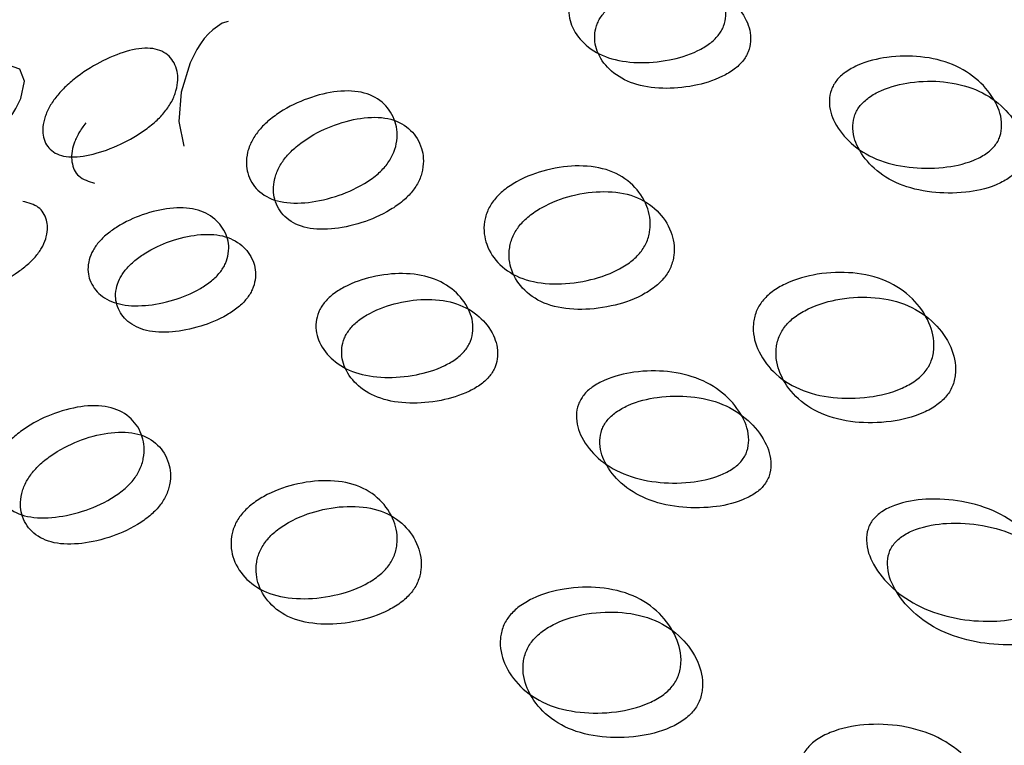
# Model space of a CAD drawing. Units: millimetres. Extents: x 45 to 1882, y 48 to 2460.
# Drawn here: x 521 to 523, y 2114 to 2115 of the extents above; entities that cross this region are included whole.
import ezdxf

# ---------------------------------------------------------------- set-up
doc = ezdxf.new("R2010")
doc.units = ezdxf.units.MM

msp = doc.modelspace()

# ---------------------------------------------------------------- linework, layer by layer
at = {"color": 7, "linetype": 'Continuous', "lineweight": 25, "flags": 128}
for points in [[(521.2594, 2115.2674), (521.2441, 2115.2632), (521.2216, 2115.2475), (521.2111, 2115.2376), (521.2011, 2115.2263), (521.1919, 2115.2137), (521.1831, 2115.1997), (521.1671, 2115.1674), (521.1455, 2115.0964), (521.1395, 2115.0252), (521.1517, 2114.9656), (521.1517, 2114.9656)], [(520.5189, 2115.0243), (520.5098, 2115.0124), (520.5018, 2115.0005), (520.4888, 2114.9772), (520.4777, 2114.9376), (520.4863, 2114.9105), (520.5153, 2114.9013), (520.5633, 2114.9137), (520.6218, 2114.9436), (520.6805, 2114.9853), (520.7069, 2115.0092), (520.7183, 2115.0211), (520.7286, 2115.0331), (520.7376, 2115.045), (520.7454, 2115.057), (520.7575, 2115.0811), (520.7661, 2115.1231), (520.755, 2115.1523), (520.7251, 2115.1624), (520.7251, 2115.1624)]]:
    msp.add_lwpolyline(points, dxfattribs=at)
at = {"color": 7, "linetype": 'Continuous', "lineweight": 25}
for points, knots in [([(522.4452, 2115.2337), (522.4421, 2115.2302), (522.4358, 2115.223), (522.4192, 2115.2095), (522.381, 2115.1877), (522.3199, 2115.1709), (522.2464, 2115.1655), (522.177, 2115.1767), (522.1241, 2115.2066), (522.0915, 2115.2477), (522.0808, 2115.2888), (522.0878, 2115.3211), (522.096, 2115.3374), (522.1037, 2115.3486), (522.1133, 2115.3591), (522.1295, 2115.373), (522.1668, 2115.3958), (522.2259, 2115.415), (522.2975, 2115.4224), (522.3661, 2115.412), (522.4197, 2115.3811), (522.4543, 2115.338), (522.467, 2115.2947), (522.461, 2115.2614), (522.4533, 2115.2447), (522.4478, 2115.2373), (522.4452, 2115.2337)], [0, 0, 0, 0, 0.0088691, 0.0183034, 0.040571, 0.0981506, 0.1704533, 0.2499671, 0.3291351, 0.4016853, 0.4593912, 0.4816273, 0.4910797, 0.4999625, 0.5087123, 0.5181011, 0.5405769, 0.5981657, 0.670705, 0.7499946, 0.8295084, 0.901811, 0.9593907, 0.9818578, 0.9912467, 1, 1, 1, 1]), ([(522.5046, 2115.1717), (522.5073, 2115.1753), (522.5127, 2115.1827), (522.5205, 2115.1994), (522.5267, 2115.2327), (522.5142, 2115.2758), (522.4802, 2115.3188), (522.4271, 2115.3495), (522.3589, 2115.3597), (522.2878, 2115.3521), (522.2291, 2115.3329), (522.1919, 2115.3101), (522.1759, 2115.2962), (522.1662, 2115.2857), (522.1584, 2115.2746), (522.1502, 2115.2582), (522.1431, 2115.2259), (522.1534, 2115.1849), (522.1856, 2115.1439), (522.238, 2115.1141), (522.3068, 2115.1032), (522.38, 2115.1087), (522.4408, 2115.1257), (522.4789, 2115.1475), (522.4954, 2115.1611), (522.5016, 2115.1682), (522.5046, 2115.1717)], [0, 0, 0, 0, 0.008904, 0.018382, 0.040768, 0.098381, 0.170604, 0.249976, 0.329124, 0.401583, 0.459205, 0.481592, 0.491072, 0.499979, 0.5088, 0.518247, 0.540767, 0.598506, 0.670976, 0.750003, 0.829374, 0.901598, 0.95921, 0.981715, 0.991166, 1, 1, 1, 1]), ([(520.8441, 2115.0867), (520.8475, 2115.0907), (520.8545, 2115.0989), (520.8712, 2115.1157), (520.9071, 2115.1456), (520.9614, 2115.1775), (521.0236, 2115.2008), (521.0795, 2115.2059), (521.118, 2115.1873), (521.1377, 2115.1525), (521.1384, 2115.1128), (521.1258, 2115.0796), (521.1153, 2115.062), (521.1063, 2115.0496), (521.0956, 2115.0374), (521.0787, 2115.021), (521.0415, 2114.9922), (520.9848, 2114.9624), (520.9203, 2114.9413), (520.8634, 2114.937), (520.8258, 2114.9547), (520.8085, 2114.9873), (520.8101, 2115.025), (520.824, 2115.057), (520.8347, 2115.0744), (520.841, 2115.0827), (520.8441, 2115.0867)], [0, 0, 0, 0, 0.0097867, 0.0200563, 0.043579, 0.1017451, 0.1728017, 0.2500265, 0.3272424, 0.398275, 0.4564125, 0.4799164, 0.4901823, 0.4999691, 0.5096306, 0.5198494, 0.5435557, 0.6016933, 0.6727259, 0.7499418, 0.8271666, 0.8982231, 0.9563892, 0.980103, 0.9903287, 1, 1, 1, 1]), ([(523.1146, 2114.9667), (523.1115, 2114.9633), (523.1051, 2114.9561), (523.0881, 2114.9431), (523.048, 2114.9233), (522.9827, 2114.9111), (522.9028, 2114.9124), (522.8261, 2114.9314), (522.7658, 2114.9692), (522.7266, 2115.0171), (522.7115, 2115.0628), (522.7166, 2115.0971), (522.7242, 2115.114), (522.7318, 2115.1253), (522.7415, 2115.1357), (522.7582, 2115.1491), (522.7975, 2115.1699), (522.861, 2115.1844), (522.9391, 2115.1849), (523.0152, 2115.1667), (523.0762, 2115.1281), (523.117, 2115.0782), (523.1341, 2115.0303), (523.1299, 2114.995), (523.1226, 2114.9777), (523.1172, 2114.9703), (523.1146, 2114.9667)], [0, 0, 0, 0, 0.0088691, 0.0183034, 0.040571, 0.0981506, 0.1704533, 0.2499671, 0.3291351, 0.4016853, 0.4593912, 0.4816273, 0.4910797, 0.4999625, 0.5087123, 0.5181011, 0.5405769, 0.5981657, 0.670705, 0.7499946, 0.8295084, 0.901811, 0.9593907, 0.9818578, 0.9912467, 1, 1, 1, 1]), ([(523.1683, 2114.907), (523.1709, 2114.9106), (523.1763, 2114.9181), (523.1836, 2114.9354), (523.188, 2114.9706), (523.1713, 2115.0182), (523.131, 2115.0679), (523.0705, 2115.1063), (522.995, 2115.1243), (522.9174, 2115.1235), (522.8543, 2115.1089), (522.8152, 2115.0881), (522.7987, 2115.0747), (522.7889, 2115.0643), (522.7812, 2115.0531), (522.7735, 2115.0362), (522.7683, 2115.0019), (522.7831, 2114.9563), (522.8217, 2114.9085), (522.8814, 2114.871), (522.9576, 2114.8523), (523.037, 2114.8511), (523.1021, 2114.8636), (523.142, 2114.8835), (523.159, 2114.8965), (523.1652, 2114.9036), (523.1683, 2114.907)], [0, 0, 0, 0, 0.008904, 0.018382, 0.040768, 0.098381, 0.170604, 0.249976, 0.329124, 0.401583, 0.459205, 0.481592, 0.491072, 0.499979, 0.5088, 0.518247, 0.540767, 0.598506, 0.670976, 0.750003, 0.829374, 0.901598, 0.95921, 0.981715, 0.991166, 1, 1, 1, 1]), ([(521.3319, 2115.0022), (521.3354, 2115.0062), (521.3424, 2115.0144), (521.3597, 2115.0306), (521.3978, 2115.0584), (521.4571, 2115.0856), (521.5268, 2115.1017), (521.5913, 2115.0985), (521.6384, 2115.0718), (521.6654, 2115.0298), (521.671, 2114.9853), (521.6604, 2114.9502), (521.6505, 2114.932), (521.6416, 2114.9194), (521.6309, 2114.9074), (521.6134, 2114.8915), (521.5741, 2114.8648), (521.5125, 2114.8397), (521.4406, 2114.8258), (521.3752, 2114.8297), (521.329, 2114.8556), (521.3042, 2114.8954), (521.3008, 2114.9378), (521.3125, 2114.9719), (521.3226, 2114.9898), (521.3289, 2114.9981), (521.3319, 2115.0022)], [0, 0, 0, 0, 0.0097867, 0.0200563, 0.043579, 0.1017451, 0.1728017, 0.2500265, 0.3272424, 0.398275, 0.4564125, 0.4799164, 0.4901823, 0.4999691, 0.5096306, 0.5198494, 0.5435557, 0.6016933, 0.6727259, 0.7499418, 0.8271666, 0.8982231, 0.9563892, 0.980103, 0.9903287, 1, 1, 1, 1]), ([(520.9142, 2115.022), (520.9111, 2115.0179), (520.9048, 2115.0097), (520.8941, 2114.9923), (520.8801, 2114.9603), (520.8784, 2114.9229), (520.8944, 2114.8891), (520.9216, 2114.8807), (520.9357, 2114.8762)], [0, 0, 0, 0, 0.03918, 0.0804, 0.175164, 0.407961, 0.691795, 1, 1, 1, 1]), ([(521.3978, 2114.9382), (521.3948, 2114.9341), (521.3885, 2114.9258), (521.3783, 2114.9079), (521.3665, 2114.8739), (521.3696, 2114.8315), (521.3941, 2114.7918), (521.4398, 2114.7661), (521.5047, 2114.7623), (521.5763, 2114.7764), (521.6375, 2114.8015), (521.6766, 2114.8282), (521.694, 2114.8441), (521.7048, 2114.8561), (521.7137, 2114.8687), (521.7237, 2114.8868), (521.7343, 2114.9219), (521.7291, 2114.9664), (521.7025, 2115.0083), (521.6559, 2115.0349), (521.5919, 2115.0379), (521.5225, 2115.0217), (521.4634, 2114.9944), (521.4255, 2114.9666), (521.4082, 2114.9504), (521.4012, 2114.9422), (521.3978, 2114.9382)], [0, 0, 0, 0, 0.009797, 0.020103, 0.043798, 0.102007, 0.172977, 0.25004, 0.327095, 0.398042, 0.456222, 0.479902, 0.490203, 0.499996, 0.509774, 0.52007, 0.543775, 0.601955, 0.672901, 0.749956, 0.82702, 0.89799, 0.956198, 0.979914, 0.990216, 1, 1, 1, 1]), ([(521.9035, 2114.8364), (521.907, 2114.8403), (521.914, 2114.8485), (521.9319, 2114.8641), (521.972, 2114.89), (522.036, 2114.9124), (522.1127, 2114.9215), (522.1852, 2114.9103), (522.2402, 2114.8755), (522.274, 2114.8266), (522.2841, 2114.7775), (522.2755, 2114.7403), (522.2661, 2114.7216), (522.2573, 2114.7089), (522.2465, 2114.6971), (522.2285, 2114.6816), (522.1872, 2114.6569), (522.1212, 2114.6365), (522.0424, 2114.6295), (521.9691, 2114.6415), (521.9149, 2114.6754), (521.8831, 2114.7222), (521.875, 2114.7694), (521.8847, 2114.8055), (521.8942, 2114.824), (521.9005, 2114.8323), (521.9035, 2114.8364)], [0, 0, 0, 0, 0.009787, 0.020056, 0.043579, 0.101745, 0.172802, 0.250027, 0.327242, 0.398275, 0.456412, 0.479916, 0.490182, 0.499969, 0.509631, 0.519849, 0.543556, 0.601693, 0.672726, 0.749942, 0.827167, 0.898223, 0.956389, 0.980103, 0.990329, 1, 1, 1, 1]), ([(521.9645, 2114.7738), (521.9614, 2114.7698), (521.9552, 2114.7614), (521.9456, 2114.7429), (521.9357, 2114.7069), (521.9435, 2114.6599), (521.9749, 2114.6132), (522.0286, 2114.5795), (522.1014, 2114.5677), (522.1797, 2114.5749), (522.2454, 2114.5954), (522.2863, 2114.6202), (522.3043, 2114.6356), (522.3152, 2114.6475), (522.324, 2114.6601), (522.3335, 2114.6788), (522.3422, 2114.7159), (522.3325, 2114.765), (522.2991, 2114.8137), (522.2447, 2114.8483), (522.1727, 2114.8593), (522.0964, 2114.8501), (522.0326, 2114.8274), (521.9927, 2114.8016), (521.9749, 2114.7859), (521.9679, 2114.7778), (521.9645, 2114.7738)], [0, 0, 0, 0, 0.0097966, 0.0201032, 0.0437982, 0.1020068, 0.1729767, 0.2500405, 0.3270954, 0.3980415, 0.4562218, 0.4799017, 0.4902035, 0.4999965, 0.509774, 0.5200699, 0.5437748, 0.6019549, 0.6729009, 0.7499559, 0.8270197, 0.8979896, 0.9561984, 0.9799142, 0.990216, 1, 1, 1, 1]), ([(520.7962, 2114.7028), (520.7989, 2114.7064), (520.8044, 2114.7138), (520.8133, 2114.7293), (520.8237, 2114.7585), (520.8207, 2114.792), (520.8016, 2114.8221), (520.7755, 2114.8288), (520.7618, 2114.8323)], [0, 0, 0, 0, 0.035619, 0.073534, 0.163085, 0.393558, 0.68248, 1, 1, 1, 1]), ([(521.2389, 2114.6601), (521.2359, 2114.6566), (521.2296, 2114.6494), (521.2136, 2114.6353), (521.1774, 2114.6114), (521.121, 2114.5899), (521.0544, 2114.5776), (520.993, 2114.5807), (520.9483, 2114.6026), (520.9228, 2114.6367), (520.9169, 2114.673), (520.926, 2114.7032), (520.9347, 2114.719), (520.9426, 2114.73), (520.9521, 2114.7407), (520.9677, 2114.7551), (521.0029, 2114.78), (521.0571, 2114.8039), (521.1216, 2114.8183), (521.1821, 2114.816), (521.2277, 2114.7932), (521.2553, 2114.757), (521.2635, 2114.7185), (521.2554, 2114.6872), (521.2471, 2114.671), (521.2416, 2114.6636), (521.2389, 2114.6601)], [0, 0, 0, 0, 0.008869, 0.018303, 0.04057, 0.09815, 0.170454, 0.249969, 0.329137, 0.401688, 0.459393, 0.481628, 0.49108, 0.499963, 0.508712, 0.5181, 0.540575, 0.598163, 0.670703, 0.749993, 0.829508, 0.901811, 0.959391, 0.981858, 0.991247, 1, 1, 1, 1]), ([(521.3035, 2114.5965), (521.3062, 2114.6), (521.3117, 2114.6074), (521.32, 2114.6236), (521.3282, 2114.6548), (521.3204, 2114.6932), (521.2932, 2114.7294), (521.248, 2114.752), (521.1879, 2114.7543), (521.1238, 2114.7397), (521.0699, 2114.7159), (521.0349, 2114.691), (521.0193, 2114.6765), (521.0098, 2114.6659), (521.0019, 2114.6549), (520.9931, 2114.6391), (520.9839, 2114.6089), (520.9895, 2114.5725), (521.0146, 2114.5385), (521.0589, 2114.5167), (521.1198, 2114.5137), (521.1861, 2114.5262), (521.2423, 2114.5479), (521.2784, 2114.5717), (521.2944, 2114.5858), (521.3005, 2114.593), (521.3035, 2114.5965)], [0, 0, 0, 0, 0.008904, 0.018382, 0.040768, 0.098381, 0.170605, 0.249978, 0.329126, 0.401586, 0.459207, 0.481593, 0.491072, 0.499979, 0.5088, 0.518246, 0.540766, 0.598504, 0.670974, 0.750001, 0.829374, 0.901598, 0.959211, 0.981715, 0.991166, 1, 1, 1, 1]), ([(520.5376, 2114.7081), (520.5372, 2114.7074), (520.5314, 2114.6982), (520.5222, 2114.673), (520.5216, 2114.641), (520.5397, 2114.6143), (520.5752, 2114.6005), (520.6276, 2114.6056), (520.6865, 2114.6251), (520.7377, 2114.6516), (520.7717, 2114.6774), (520.7871, 2114.6921), (520.7932, 2114.6993), (520.7962, 2114.7028)], [0, 0, 0, 0, 0.004173, 0.050723, 0.170073, 0.319875, 0.48323, 0.647301, 0.796594, 0.915685, 0.962204, 0.981739, 1, 1, 1, 1]), ([(522.5526, 2114.5911), (522.556, 2114.5951), (522.5632, 2114.6032), (522.5815, 2114.6183), (522.6234, 2114.6422), (522.6918, 2114.66), (522.7749, 2114.6623), (522.8547, 2114.6433), (522.9169, 2114.6007), (522.9569, 2114.5451), (522.9711, 2114.4914), (522.9642, 2114.4524), (522.9553, 2114.4332), (522.9466, 2114.4204), (522.9357, 2114.4086), (522.9172, 2114.3937), (522.8742, 2114.3709), (522.804, 2114.355), (522.7191, 2114.3547), (522.6386, 2114.3745), (522.5771, 2114.4162), (522.5389, 2114.4698), (522.5264, 2114.5216), (522.5343, 2114.5596), (522.5433, 2114.5787), (522.5495, 2114.587), (522.5526, 2114.5911)], [0, 0, 0, 0, 0.0097867, 0.0200563, 0.043579, 0.1017451, 0.1728017, 0.2500265, 0.3272424, 0.398275, 0.4564125, 0.4799164, 0.4901823, 0.4999691, 0.5096306, 0.5198494, 0.5435557, 0.6016933, 0.6727259, 0.7499418, 0.8271666, 0.8982231, 0.9563892, 0.980103, 0.9903287, 1, 1, 1, 1]), ([(521.8328, 2114.4719), (521.8297, 2114.4684), (521.8234, 2114.4613), (521.8068, 2114.4477), (521.7686, 2114.4259), (521.7076, 2114.4091), (521.634, 2114.4037), (521.5646, 2114.4149), (521.5117, 2114.4448), (521.4791, 2114.4859), (521.4684, 2114.527), (521.4754, 2114.5593), (521.4836, 2114.5757), (521.4913, 2114.5868), (521.501, 2114.5973), (521.5171, 2114.6113), (521.5545, 2114.6341), (521.6135, 2114.6532), (521.6851, 2114.6606), (521.7537, 2114.6502), (521.8073, 2114.6194), (521.8419, 2114.5762), (521.8547, 2114.533), (521.8487, 2114.4996), (521.8409, 2114.4829), (521.8354, 2114.4755), (521.8328, 2114.4719)], [0, 0, 0, 0, 0.0088688, 0.0183029, 0.0405702, 0.0981503, 0.170454, 0.2499689, 0.3291374, 0.4016876, 0.4593927, 0.4816282, 0.4910801, 0.4999625, 0.5087119, 0.5181003, 0.5405753, 0.5981634, 0.6707027, 0.7499928, 0.8295077, 0.9018114, 0.9593914, 0.9818583, 0.9912469, 1, 1, 1, 1]), ([(521.8923, 2114.4099), (521.8949, 2114.4135), (521.9004, 2114.421), (521.9081, 2114.4376), (521.9144, 2114.4709), (521.9019, 2114.514), (521.8678, 2114.557), (521.8147, 2114.5877), (521.7466, 2114.5979), (521.6754, 2114.5903), (521.6167, 2114.5711), (521.5796, 2114.5483), (521.5635, 2114.5344), (521.5538, 2114.5239), (521.5461, 2114.5128), (521.5378, 2114.4965), (521.5307, 2114.4642), (521.541, 2114.4231), (521.5732, 2114.3822), (521.6256, 2114.3524), (521.6945, 2114.3414), (521.7676, 2114.3469), (521.8284, 2114.364), (521.8665, 2114.3857), (521.883, 2114.3993), (521.8892, 2114.4064), (521.8923, 2114.4099)], [0, 0, 0, 0, 0.0089041, 0.0183818, 0.0407677, 0.0983807, 0.1706049, 0.2499778, 0.3291262, 0.4015856, 0.4592065, 0.4815929, 0.4910725, 0.4999793, 0.5087997, 0.5182459, 0.5407656, 0.5985035, 0.6709737, 0.7500008, 0.8293737, 0.9015979, 0.9592108, 0.9817152, 0.9911658, 1, 1, 1, 1]), ([(522.6079, 2114.5307), (522.6049, 2114.5266), (522.5987, 2114.5182), (522.5896, 2114.4992), (522.5816, 2114.4613), (522.5937, 2114.4097), (522.6314, 2114.3563), (522.6923, 2114.3148), (522.7722, 2114.2953), (522.8567, 2114.2958), (522.9264, 2114.3118), (522.9692, 2114.3347), (522.9876, 2114.3496), (522.9986, 2114.3614), (523.0073, 2114.3742), (523.0163, 2114.3933), (523.0233, 2114.4323), (523.0095, 2114.4859), (522.97, 2114.5413), (522.9084, 2114.5836), (522.8292, 2114.6024), (522.7465, 2114.5999), (522.6785, 2114.5818), (522.6367, 2114.5578), (522.6184, 2114.5427), (522.6114, 2114.5346), (522.6079, 2114.5307)], [0, 0, 0, 0, 0.009797, 0.020103, 0.043798, 0.102007, 0.172977, 0.25004, 0.327095, 0.398042, 0.456222, 0.479902, 0.490203, 0.499996, 0.509774, 0.52007, 0.543775, 0.601955, 0.672901, 0.749956, 0.82702, 0.89799, 0.956198, 0.979914, 0.990216, 1, 1, 1, 1]), ([(522.5022, 2114.2049), (522.4991, 2114.2015), (522.4928, 2114.1944), (522.4757, 2114.1814), (522.4356, 2114.1615), (522.3703, 2114.1493), (522.2904, 2114.1506), (522.2137, 2114.1696), (522.1534, 2114.2074), (522.1143, 2114.2553), (522.0991, 2114.301), (522.1042, 2114.3354), (522.1118, 2114.3522), (522.1194, 2114.3635), (522.1292, 2114.3739), (522.1458, 2114.3873), (522.1851, 2114.4081), (522.2486, 2114.4226), (522.3267, 2114.4231), (522.4028, 2114.4049), (522.4638, 2114.3663), (522.5047, 2114.3164), (522.5217, 2114.2686), (522.5175, 2114.2332), (522.5103, 2114.216), (522.5048, 2114.2085), (522.5022, 2114.2049)], [0, 0, 0, 0, 0.008869, 0.018303, 0.04057, 0.09815, 0.170454, 0.249969, 0.329137, 0.401688, 0.459393, 0.481628, 0.49108, 0.499963, 0.508712, 0.5181, 0.540575, 0.598163, 0.670703, 0.749993, 0.829508, 0.901811, 0.959391, 0.981858, 0.991247, 1, 1, 1, 1]), ([(522.5559, 2114.1452), (522.5585, 2114.1488), (522.5639, 2114.1564), (522.5712, 2114.1736), (522.5756, 2114.2088), (522.5589, 2114.2564), (522.5186, 2114.3061), (522.4582, 2114.3445), (522.3826, 2114.3625), (522.305, 2114.3617), (522.2419, 2114.3471), (522.2029, 2114.3263), (522.1863, 2114.3129), (522.1765, 2114.3025), (522.1688, 2114.2913), (522.1611, 2114.2744), (522.1559, 2114.2401), (522.1707, 2114.1945), (522.2093, 2114.1468), (522.2691, 2114.1092), (522.3452, 2114.0905), (522.4246, 2114.0893), (522.4897, 2114.1018), (522.5296, 2114.1217), (522.5466, 2114.1347), (522.5529, 2114.1418), (522.5559, 2114.1452)], [0, 0, 0, 0, 0.008904, 0.018382, 0.040768, 0.098381, 0.170605, 0.249978, 0.329126, 0.401586, 0.459207, 0.481593, 0.491072, 0.499979, 0.5088, 0.518246, 0.540766, 0.598504, 0.670974, 0.750001, 0.829374, 0.901598, 0.959211, 0.981715, 0.991166, 1, 1, 1, 1]), ([(520.7196, 2114.2404), (520.723, 2114.2444), (520.73, 2114.2526), (520.7473, 2114.2688), (520.7854, 2114.2966), (520.8447, 2114.3238), (520.9145, 2114.3399), (520.979, 2114.3368), (521.026, 2114.31), (521.053, 2114.2681), (521.0586, 2114.2236), (521.0481, 2114.1884), (521.0381, 2114.1702), (521.0292, 2114.1577), (521.0185, 2114.1456), (521.001, 2114.1297), (520.9617, 2114.103), (520.9002, 2114.0779), (520.8282, 2114.064), (520.7629, 2114.0679), (520.7166, 2114.0938), (520.6918, 2114.1336), (520.6884, 2114.176), (520.7001, 2114.2101), (520.7102, 2114.228), (520.7165, 2114.2363), (520.7196, 2114.2404)], [0, 0, 0, 0, 0.009787, 0.020056, 0.043579, 0.101745, 0.172801, 0.250026, 0.327242, 0.398274, 0.456412, 0.479916, 0.490182, 0.499969, 0.509631, 0.519849, 0.543556, 0.601694, 0.672726, 0.749942, 0.827167, 0.898223, 0.956389, 0.980103, 0.990329, 1, 1, 1, 1]), ([(520.7855, 2114.1764), (520.7824, 2114.1724), (520.7761, 2114.164), (520.766, 2114.1461), (520.7541, 2114.1121), (520.7573, 2114.0698), (520.7817, 2114.03), (520.8274, 2114.0043), (520.8924, 2114.0005), (520.9639, 2114.0146), (521.0251, 2114.0397), (521.0642, 2114.0664), (521.0816, 2114.0824), (521.0924, 2114.0944), (521.1014, 2114.1069), (521.1113, 2114.125), (521.122, 2114.1602), (521.1167, 2114.2047), (521.0901, 2114.2465), (521.0436, 2114.2731), (520.9795, 2114.2761), (520.9101, 2114.2599), (520.851, 2114.2326), (520.8131, 2114.2048), (520.7958, 2114.1886), (520.7889, 2114.1804), (520.7855, 2114.1764)], [0, 0, 0, 0, 0.0097966, 0.0201032, 0.043798, 0.1020064, 0.1729762, 0.2500399, 0.327095, 0.3980412, 0.4562217, 0.4799016, 0.4902034, 0.4999965, 0.509774, 0.52007, 0.543775, 0.6019554, 0.6729017, 0.7499567, 0.8270205, 0.8979902, 0.9561987, 0.9799143, 0.9902161, 1, 1, 1, 1]), ([(521.2911, 2114.0746), (521.2946, 2114.0786), (521.3017, 2114.0867), (521.3195, 2114.1023), (521.3596, 2114.1282), (521.4236, 2114.1506), (521.5004, 2114.1597), (521.5729, 2114.1485), (521.6278, 2114.1138), (521.6616, 2114.0648), (521.6718, 2114.0157), (521.6631, 2113.9785), (521.6537, 2113.9598), (521.645, 2113.9472), (521.6341, 2113.9353), (521.6161, 2113.9199), (521.5749, 2113.8951), (521.5088, 2113.8747), (521.43, 2113.8677), (521.3567, 2113.8797), (521.3025, 2113.9136), (521.2707, 2113.9604), (521.2626, 2114.0076), (521.2723, 2114.0437), (521.2818, 2114.0622), (521.2881, 2114.0705), (521.2911, 2114.0746)], [0, 0, 0, 0, 0.0097866, 0.0200562, 0.0435787, 0.1017445, 0.1728009, 0.2500257, 0.3272417, 0.3982745, 0.4564123, 0.4799163, 0.4901823, 0.4999691, 0.5096306, 0.5198494, 0.5435558, 0.6016935, 0.6727264, 0.7499423, 0.8271671, 0.8982235, 0.9563893, 0.9801031, 0.9903287, 1, 1, 1, 1]), ([(523.2399, 2113.8621), (523.2368, 2113.8586), (523.2304, 2113.8516), (523.2129, 2113.8391), (523.1712, 2113.8212), (523.1021, 2113.8133), (523.0165, 2113.8211), (522.9331, 2113.8476), (522.8661, 2113.8929), (522.8211, 2113.9474), (522.8019, 2113.9975), (522.8053, 2114.0338), (522.8125, 2114.0512), (522.8199, 2114.0626), (522.8298, 2114.0729), (522.8469, 2114.0858), (522.888, 2114.1046), (522.9555, 2114.1146), (523.0395, 2114.1086), (523.1222, 2114.0829), (523.1898, 2114.0367), (523.2364, 2113.9803), (523.2572, 2113.9282), (523.2547, 2113.891), (523.2479, 2113.8732), (523.2425, 2113.8657), (523.2399, 2113.8621)], [0, 0, 0, 0, 0.008869, 0.018303, 0.04057, 0.09815, 0.170454, 0.249969, 0.329137, 0.401688, 0.459393, 0.481628, 0.49108, 0.499963, 0.508712, 0.5181, 0.540575, 0.598163, 0.670703, 0.749993, 0.829508, 0.901811, 0.959391, 0.981858, 0.991247, 1, 1, 1, 1]), ([(521.3521, 2114.0121), (521.3491, 2114.008), (521.3428, 2113.9996), (521.3332, 2113.9812), (521.3234, 2113.9452), (521.3312, 2113.8981), (521.3625, 2113.8514), (521.4162, 2113.8177), (521.489, 2113.8059), (521.5673, 2113.8131), (521.633, 2113.8336), (521.674, 2113.8584), (521.6919, 2113.8738), (521.7028, 2113.8857), (521.7117, 2113.8983), (521.7211, 2113.917), (521.7298, 2113.9541), (521.7201, 2114.0032), (521.6868, 2114.0519), (521.6323, 2114.0865), (521.5603, 2114.0975), (521.484, 2114.0883), (521.4202, 2114.0657), (521.3804, 2114.0398), (521.3625, 2114.0241), (521.3555, 2114.016), (521.3521, 2114.0121)], [0, 0, 0, 0, 0.0097966, 0.0201032, 0.043798, 0.1020064, 0.1729762, 0.2500399, 0.327095, 0.3980412, 0.4562217, 0.4799016, 0.4902034, 0.4999965, 0.509774, 0.52007, 0.543775, 0.6019554, 0.6729017, 0.7499567, 0.8270205, 0.8979902, 0.9561987, 0.9799143, 0.9902161, 1, 1, 1, 1]), ([(523.2872, 2113.8053), (523.2898, 2113.809), (523.2952, 2113.8165), (523.302, 2113.8343), (523.3048, 2113.8713), (523.2843, 2113.9233), (523.2384, 2113.9794), (523.1714, 2114.0252), (523.0892, 2114.0507), (523.0058, 2114.0564), (522.9387, 2114.0463), (522.8979, 2114.0274), (522.8809, 2114.0145), (522.871, 2114.0042), (522.8634, 2113.9929), (522.8561, 2113.9755), (522.8527, 2113.9393), (522.8714, 2113.8892), (522.9159, 2113.835), (522.9823, 2113.7899), (523.065, 2113.7638), (523.1501, 2113.7562), (523.2189, 2113.7644), (523.2604, 2113.7823), (523.2779, 2113.7949), (523.2842, 2113.8019), (523.2872, 2113.8053)], [0, 0, 0, 0, 0.008904, 0.018382, 0.040768, 0.098381, 0.170605, 0.249978, 0.329126, 0.401586, 0.459207, 0.481593, 0.491072, 0.499979, 0.5088, 0.518246, 0.540766, 0.598504, 0.670974, 0.750001, 0.829374, 0.901598, 0.959211, 0.981715, 0.991166, 1, 1, 1, 1]), ([(521.9402, 2113.8293), (521.9437, 2113.8333), (521.9508, 2113.8414), (521.9692, 2113.8565), (522.011, 2113.8804), (522.0794, 2113.8983), (522.1625, 2113.9005), (522.2423, 2113.8815), (522.3045, 2113.839), (522.3445, 2113.7833), (522.3587, 2113.7297), (522.3519, 2113.6906), (522.3429, 2113.6714), (522.3343, 2113.6586), (522.3233, 2113.6468), (522.3048, 2113.6319), (522.2619, 2113.6091), (522.1917, 2113.5932), (522.1067, 2113.5929), (522.0262, 2113.6127), (521.9647, 2113.6544), (521.9265, 2113.7081), (521.9141, 2113.7598), (521.9219, 2113.7979), (521.9309, 2113.8169), (521.9372, 2113.8253), (521.9402, 2113.8293)], [0, 0, 0, 0, 0.0097866, 0.0200562, 0.0435787, 0.1017445, 0.1728009, 0.2500257, 0.3272417, 0.3982745, 0.4564123, 0.4799163, 0.4901823, 0.4999691, 0.5096306, 0.5198494, 0.5435558, 0.6016935, 0.6727264, 0.7499423, 0.8271671, 0.8982235, 0.9563893, 0.9801031, 0.9903287, 1, 1, 1, 1]), ([(521.9956, 2113.7689), (521.9925, 2113.7648), (521.9863, 2113.7564), (521.9773, 2113.7374), (521.9692, 2113.6995), (521.9813, 2113.6479), (522.019, 2113.5945), (522.0799, 2113.553), (522.1598, 2113.5335), (522.2443, 2113.534), (522.3141, 2113.5501), (522.3568, 2113.5729), (522.3752, 2113.5878), (522.3862, 2113.5996), (522.3949, 2113.6124), (522.4039, 2113.6315), (522.4109, 2113.6705), (522.3971, 2113.7241), (522.3576, 2113.7795), (522.296, 2113.8218), (522.2168, 2113.8406), (522.1342, 2113.8381), (522.0661, 2113.82), (522.0244, 2113.7961), (522.006, 2113.7809), (521.999, 2113.7729), (521.9956, 2113.7689)], [0, 0, 0, 0, 0.009797, 0.020103, 0.043798, 0.102006, 0.172976, 0.25004, 0.327095, 0.398041, 0.456222, 0.479902, 0.490203, 0.499996, 0.509774, 0.52007, 0.543775, 0.601955, 0.672902, 0.749957, 0.82702, 0.89799, 0.956199, 0.979914, 0.990216, 1, 1, 1, 1]), ([(522.6596, 2113.5073), (522.6631, 2113.5112), (522.6703, 2113.5193), (522.6891, 2113.5339), (522.7326, 2113.5559), (522.8049, 2113.5694), (522.8937, 2113.5651), (522.98, 2113.5386), (523.0486, 2113.4886), (523.0942, 2113.4265), (523.1121, 2113.3686), (523.1067, 2113.3277), (523.0982, 2113.3081), (523.0896, 2113.2951), (523.0786, 2113.2835), (523.0597, 2113.269), (523.0152, 2113.248), (522.9413, 2113.2364), (522.8509, 2113.2426), (522.7639, 2113.2698), (522.6959, 2113.319), (522.6519, 2113.3792), (522.6356, 2113.4353), (522.6418, 2113.4752), (522.6504, 2113.4948), (522.6566, 2113.5032), (522.6596, 2113.5073)], [0, 0, 0, 0, 0.0097866, 0.0200562, 0.0435787, 0.1017445, 0.1728009, 0.2500257, 0.3272417, 0.3982745, 0.4564123, 0.4799163, 0.4901823, 0.4999691, 0.5096306, 0.5198494, 0.5435558, 0.6016935, 0.6727264, 0.7499423, 0.8271671, 0.8982235, 0.9563893, 0.9801031, 0.9903287, 1, 1, 1, 1])]:
    msp.add_open_spline(points, degree=3, knots=knots, dxfattribs=at)

doc.saveas('drawing.dxf')
